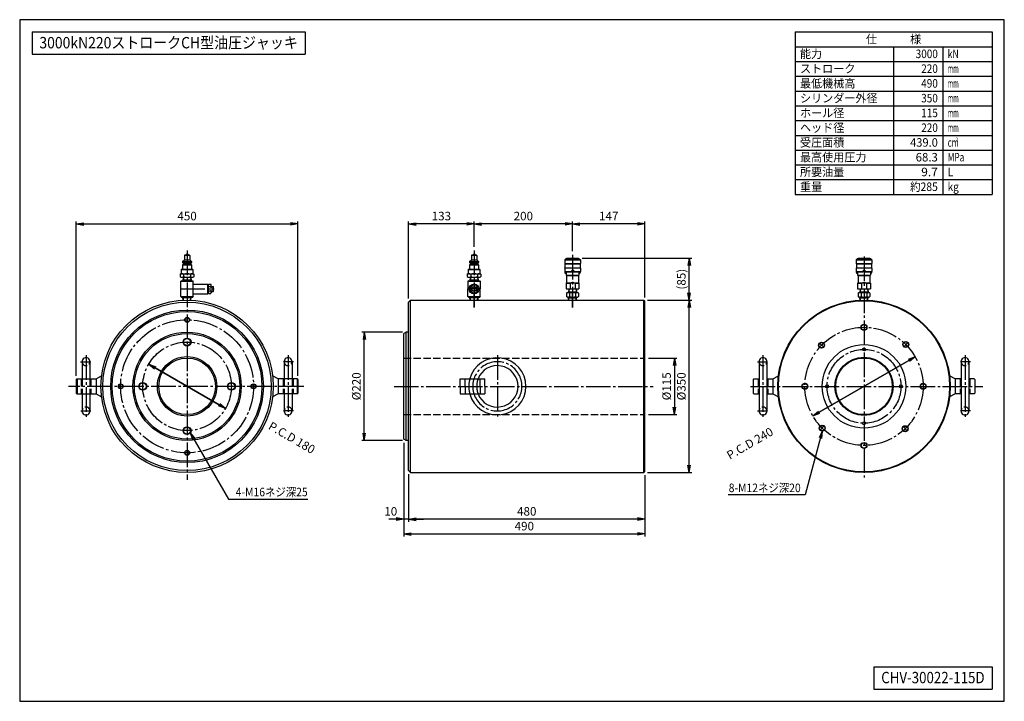
# Model space of a CAD drawing. Extents: x 10 to 410, y 10 to 287.
import ezdxf
from ezdxf.enums import TextEntityAlignment as Align

# ---------------------------------------------------------------- set-up
doc = ezdxf.new("R2010")
doc.units = 0
doc.linetypes.add('EXLTYPE1', pattern=[4, 3, -1])
doc.linetypes.add('EXLTYPE3', pattern=[13, 10, -1, 1, -1])
doc.layers.get('0').update_dxf_attribs({"linetype": 'CONTINUOUS'})
doc.layers.get('DEFPOINTS').update_dxf_attribs({"linetype": 'CONTINUOUS'})
doc.layers.add('図面枠', color=7, linetype='CONTINUOUS')
doc.layers.add('Ｓ_１_１', color=7, linetype='CONTINUOUS')
doc.styles.add('EXCADDIM1', font='msgothic.ttc')
doc.styles.add('EXCADTTF1', font='msgothic.ttc')
doc.styles.get("Standard").update_dxf_attribs({"font": 'monotxt', "bigfont": 'extfont'})
doc.dimstyles.new('ISO-25', dxfattribs={"dimtxt": 2.5, "dimasz": 2.5, "dimexe": 1.25, "dimexo": 0.625, "dimtad": 1, "dimtxsty": 'STANDARD', "dimcen": 2.5, "dimazin": 3, "dimtfac": 1, "dimtmove": 0, "dimatfit": 3})

# ---------------------------------------------------------------- blocks, each defined once
blk = doc.blocks.new('EX_NORM')
at = {"color": 0, "linetype": 'CONTINUOUS'}
for q in [(-1, 0.17), (-1, 0), (-1, -0.17)]:
    blk.add_line((0, 0), q, dxfattribs=at)
blk = doc.blocks.new('*D15')
at = {"layer": 'DEFPOINTS', "color": 0}
for p in [(168, 103.8), (264, 103.4), (168, 84)]:
    blk.add_point(p, dxfattribs=at)
at = {"layer": 'Ｓ_１_１', "color": 2, "linetype": 'CONTINUOUS'}
blk.add_line((261, 84), (171, 84), dxfattribs=at)
at = {"layer": 'Ｓ_１_１', "color": 2, "xscale": 3, "yscale": 3, "zscale": 3, "rotation": 180}
blk.add_blockref('EX_NORM', (168, 84), dxfattribs=at)
at = {"layer": 'Ｓ_１_１', "color": 2, "xscale": 3, "yscale": 3, "zscale": 3}
blk.add_blockref('EX_NORM', (264, 84), dxfattribs=at)
at = {"layer": 'Ｓ_１_１', "color": 2, "insert": (216, 86.75), "char_height": 3.464, "attachment_point": 5, "style": 'EXCADDIM1'}
blk.add_mtext('480', dxfattribs=at)
blk = doc.blocks.new('*D16')
at = {"layer": 'DEFPOINTS', "color": 0}
for p in [(166, 116.58), (168, 103.8), (166, 84)]:
    blk.add_point(p, dxfattribs=at)
at = {"layer": 'Ｓ_１_１', "color": 2, "linetype": 'CONTINUOUS'}
for p, q in [((168, 102.3), (168, 83)), ((163, 84), (160, 84)), ((168, 84), (166, 84)), ((171, 84), (174, 84))]:
    blk.add_line(p, q, dxfattribs=at)
at = {"layer": 'Ｓ_１_１', "color": 2, "xscale": 3, "yscale": 3, "zscale": 3}
blk.add_blockref('EX_NORM', (166, 84), dxfattribs=at)
at = {"layer": 'Ｓ_１_１', "color": 2, "xscale": 3, "yscale": 3, "zscale": 3, "rotation": 180}
blk.add_blockref('EX_NORM', (168, 84), dxfattribs=at)
at = {"layer": 'Ｓ_１_１', "color": 2, "insert": (160.75, 86.75), "char_height": 3.464, "attachment_point": 5, "style": 'EXCADDIM1'}
blk.add_mtext('10', dxfattribs=at)
blk = doc.blocks.new('*D17')
at = {"layer": 'DEFPOINTS', "color": 0}
for p in [(166, 116.58), (264, 103.4), (264, 78)]:
    blk.add_point(p, dxfattribs=at)
at = {"layer": 'Ｓ_１_１', "color": 2, "linetype": 'CONTINUOUS'}
for p, q in [((166, 115.08), (166, 77)), ((264, 101.9), (264, 77)), ((169, 78), (261, 78))]:
    blk.add_line(p, q, dxfattribs=at)
at = {"layer": 'Ｓ_１_１', "color": 2, "xscale": 3, "yscale": 3, "zscale": 3, "rotation": 180}
blk.add_blockref('EX_NORM', (166, 78), dxfattribs=at)
at = {"layer": 'Ｓ_１_１', "color": 2, "xscale": 3, "yscale": 3, "zscale": 3}
blk.add_blockref('EX_NORM', (264, 78), dxfattribs=at)
at = {"layer": 'Ｓ_１_１', "color": 2, "insert": (215, 80.75), "char_height": 3.464, "attachment_point": 5, "style": 'EXCADDIM1'}
blk.add_mtext('490', dxfattribs=at)
blk = doc.blocks.new('*D18')
at = {"layer": 'DEFPOINTS', "color": 0}
for p in [(150, 160), (167, 160), (167, 116)]:
    blk.add_point(p, dxfattribs=at)
at = {"layer": 'Ｓ_１_１', "color": 2, "linetype": 'CONTINUOUS'}
for p, q in [((165.5, 160), (149, 160)), ((150, 119), (150, 157)), ((165.5, 116), (149, 116))]:
    blk.add_line(p, q, dxfattribs=at)
at = {"layer": 'Ｓ_１_１', "color": 2, "xscale": 3, "yscale": 3, "zscale": 3}
for p, rotation in [((150, 160), 90), ((150, 116), 270)]:
    blk.add_blockref('EX_NORM', p, dxfattribs=dict(at, rotation=rotation))
at = {"layer": 'Ｓ_１_１', "color": 2, "insert": (147.25, 138), "char_height": 3.464, "attachment_point": 5, "rotation": 90, "style": 'EXCADDIM1'}
blk.add_mtext('%%c220', dxfattribs=at)
blk = doc.blocks.new('*D19')
at = {"layer": 'DEFPOINTS', "color": 0}
for p in [(264, 149.5), (264, 126.5), (276, 126.5)]:
    blk.add_point(p, dxfattribs=at)
at = {"layer": 'Ｓ_１_１', "color": 2, "linetype": 'CONTINUOUS'}
for p, q in [((265.5, 149.5), (277, 149.5)), ((276, 146.5), (276, 129.5)), ((265.5, 126.5), (277, 126.5))]:
    blk.add_line(p, q, dxfattribs=at)
at = {"layer": 'Ｓ_１_１', "color": 2, "xscale": 3, "yscale": 3, "zscale": 3}
for p, rotation in [((276, 149.5), 90), ((276, 126.5), 270)]:
    blk.add_blockref('EX_NORM', p, dxfattribs=dict(at, rotation=rotation))
at = {"layer": 'Ｓ_１_１', "color": 2, "insert": (273.25, 138), "char_height": 3.464, "attachment_point": 5, "rotation": 90, "style": 'EXCADDIM1'}
blk.add_mtext('%%c115', dxfattribs=at)
blk = doc.blocks.new('*D20')
at = {"layer": 'DEFPOINTS', "color": 0}
for p in [(263.6, 173), (282, 173), (263.6, 103)]:
    blk.add_point(p, dxfattribs=at)
at = {"layer": 'Ｓ_１_１', "color": 2, "linetype": 'CONTINUOUS'}
for p, q in [((282, 106), (282, 170)), ((265.1, 103), (283, 103))]:
    blk.add_line(p, q, dxfattribs=at)
at = {"layer": 'Ｓ_１_１', "color": 2, "xscale": 3, "yscale": 3, "zscale": 3}
for p, rotation in [((282, 173), 90), ((282, 103), 270)]:
    blk.add_blockref('EX_NORM', p, dxfattribs=dict(at, rotation=rotation))
at = {"layer": 'Ｓ_１_１', "color": 2, "insert": (279.25, 138), "char_height": 3.464, "attachment_point": 5, "rotation": 90, "style": 'EXCADDIM1'}
blk.add_mtext('%%c350', dxfattribs=at)
blk = doc.blocks.new('*D21')
at = {"layer": 'DEFPOINTS', "color": 0}
for p in [(237, 190.07), (282, 190.07), (263.6, 173)]:
    blk.add_point(p, dxfattribs=at)
at = {"layer": 'Ｓ_１_１', "color": 2, "linetype": 'CONTINUOUS'}
for p, q in [((238.5, 190.07), (283, 190.07)), ((282, 176), (282, 187.07)), ((265.1, 173), (283, 173))]:
    blk.add_line(p, q, dxfattribs=at)
at = {"layer": 'Ｓ_１_１', "color": 2, "xscale": 3, "yscale": 3, "zscale": 3}
for p, rotation in [((282, 190.07), 90), ((282, 173), 270)]:
    blk.add_blockref('EX_NORM', p, dxfattribs=dict(at, rotation=rotation))
at = {"layer": 'Ｓ_１_１', "color": 2, "insert": (279.25, 181.54), "char_height": 3.464, "attachment_point": 5, "rotation": 90, "style": 'EXCADDIM1'}
blk.add_mtext('(85)', dxfattribs=at)
blk = doc.blocks.new('*D22')
at = {"layer": 'DEFPOINTS', "color": 0}
for p in [(373.78, 150), (332.22, 126)]:
    blk.add_point(p, dxfattribs=at)
at = {"layer": 'Ｓ_１_１', "color": 2, "linetype": 'CONTINUOUS'}
for p, q in [((332.22, 126), (373.78, 150)), ((371.19, 148.5), (334.81, 127.5))]:
    blk.add_line(p, q, dxfattribs=at)
at = {"layer": 'Ｓ_１_１', "color": 2, "xscale": 3, "yscale": 3, "zscale": 3}
for p, rotation in [((373.78, 150), 29.99999999999933), ((332.22, 126), 209.9999999999993)]:
    blk.add_blockref('EX_NORM', p, dxfattribs=dict(at, rotation=rotation))
at = {"layer": 'Ｓ_１_１', "color": 2, "insert": (306.87, 114.43), "char_height": 3.464, "attachment_point": 5, "rotation": 30, "style": 'EXCADDIM1'}
blk.add_mtext('P.C.D 240', dxfattribs=at)
blk = doc.blocks.new('*D23')
at = {"layer": 'DEFPOINTS', "color": 0}
for p in [(123, 204), (33, 140.8), (123, 140.8)]:
    blk.add_point(p, dxfattribs=at)
at = {"layer": 'Ｓ_１_１', "color": 2, "linetype": 'CONTINUOUS'}
for p, q in [((33, 142.3), (33, 205)), ((36, 204), (120, 204)), ((123, 142.3), (123, 205))]:
    blk.add_line(p, q, dxfattribs=at)
at = {"layer": 'Ｓ_１_１', "color": 2, "xscale": 3, "yscale": 3, "zscale": 3, "rotation": 180}
blk.add_blockref('EX_NORM', (33, 204), dxfattribs=at)
at = {"layer": 'Ｓ_１_１', "color": 2, "xscale": 3, "yscale": 3, "zscale": 3}
blk.add_blockref('EX_NORM', (123, 204), dxfattribs=at)
at = {"layer": 'Ｓ_１_１', "color": 2, "insert": (78, 206.75), "char_height": 3.464, "attachment_point": 5, "style": 'EXCADDIM1'}
blk.add_mtext('450', dxfattribs=at)
blk = doc.blocks.new('*D24')
at = {"layer": 'DEFPOINTS', "color": 0}
for p in [(62.41, 147), (93.59, 129)]:
    blk.add_point(p, dxfattribs=at)
at = {"layer": 'Ｓ_１_１', "color": 2, "linetype": 'CONTINUOUS'}
for p, q in [((93.59, 129), (62.41, 147)), ((65.01, 145.5), (90.99, 130.5))]:
    blk.add_line(p, q, dxfattribs=at)
at = {"layer": 'Ｓ_１_１', "color": 2, "xscale": 3, "yscale": 3, "zscale": 3}
for p, rotation in [((62.41, 147), 149.9999999999998), ((93.59, 129), 329.9999999999998)]:
    blk.add_blockref('EX_NORM', p, dxfattribs=dict(at, rotation=rotation))
at = {"layer": 'Ｓ_１_１', "color": 2, "insert": (120.33, 116.74), "char_height": 3.464, "attachment_point": 5, "rotation": 330, "style": 'EXCADDIM1'}
blk.add_mtext('P.C.D 180', dxfattribs=at)
blk = doc.blocks.new('*D25')
at = {"layer": 'DEFPOINTS', "color": 0}
for p in [(234.6, 204), (234.6, 191.43), (264, 172.6)]:
    blk.add_point(p, dxfattribs=at)
at = {"layer": 'Ｓ_１_１', "color": 2, "linetype": 'CONTINUOUS'}
for p, q in [((234.6, 192.93), (234.6, 205)), ((261, 204), (237.6, 204)), ((264, 174.1), (264, 205))]:
    blk.add_line(p, q, dxfattribs=at)
at = {"layer": 'Ｓ_１_１', "color": 2, "xscale": 3, "yscale": 3, "zscale": 3, "rotation": 180}
blk.add_blockref('EX_NORM', (234.6, 204), dxfattribs=at)
at = {"layer": 'Ｓ_１_１', "color": 2, "xscale": 3, "yscale": 3, "zscale": 3}
blk.add_blockref('EX_NORM', (264, 204), dxfattribs=at)
at = {"layer": 'Ｓ_１_１', "color": 2, "insert": (249.3, 206.75), "char_height": 3.464, "attachment_point": 5, "style": 'EXCADDIM1'}
blk.add_mtext('147', dxfattribs=at)
blk = doc.blocks.new('*D26')
at = {"layer": 'DEFPOINTS', "color": 0}
for p in [(194.6, 204), (194.6, 193.17), (234.6, 191.43)]:
    blk.add_point(p, dxfattribs=at)
at = {"layer": 'Ｓ_１_１', "color": 2, "linetype": 'CONTINUOUS'}
for p, q in [((194.6, 194.67), (194.6, 205)), ((231.6, 204), (197.6, 204)), ((234.6, 192.93), (234.6, 205))]:
    blk.add_line(p, q, dxfattribs=at)
at = {"layer": 'Ｓ_１_１', "color": 2, "xscale": 3, "yscale": 3, "zscale": 3, "rotation": 180}
blk.add_blockref('EX_NORM', (194.6, 204), dxfattribs=at)
at = {"layer": 'Ｓ_１_１', "color": 2, "xscale": 3, "yscale": 3, "zscale": 3}
blk.add_blockref('EX_NORM', (234.6, 204), dxfattribs=at)
at = {"layer": 'Ｓ_１_１', "color": 2, "insert": (214.6, 206.75), "char_height": 3.464, "attachment_point": 5, "style": 'EXCADDIM1'}
blk.add_mtext('200', dxfattribs=at)
blk = doc.blocks.new('*D27')
at = {"layer": 'DEFPOINTS', "color": 0}
for p in [(168, 204), (194.6, 193.17), (168, 172.2)]:
    blk.add_point(p, dxfattribs=at)
at = {"layer": 'Ｓ_１_１', "color": 2, "linetype": 'CONTINUOUS'}
for p, q in [((168, 173.7), (168, 205)), ((191.6, 204), (171, 204)), ((194.6, 194.67), (194.6, 205))]:
    blk.add_line(p, q, dxfattribs=at)
at = {"layer": 'Ｓ_１_１', "color": 2, "xscale": 3, "yscale": 3, "zscale": 3, "rotation": 180}
blk.add_blockref('EX_NORM', (168, 204), dxfattribs=at)
at = {"layer": 'Ｓ_１_１', "color": 2, "xscale": 3, "yscale": 3, "zscale": 3}
blk.add_blockref('EX_NORM', (194.6, 204), dxfattribs=at)
at = {"layer": 'Ｓ_１_１', "color": 2, "insert": (181.3, 206.75), "char_height": 3.464, "attachment_point": 5, "style": 'EXCADDIM1'}
blk.add_mtext('133', dxfattribs=at)

msp = doc.modelspace()

# ---------------------------------------------------------------- linework, layer by layer
at = {"layer": '図面枠', "color": 5, "linetype": 'CONTINUOUS'}
for p, q in [((410, 287), (10, 287)), ((10, 287), (10, 10)), ((410, 10), (410, 287)), ((10, 10), (410, 10))]:
    msp.add_line(p, q, dxfattribs=at)
at = {"layer": '図面枠', "color": 3, "linetype": 'CONTINUOUS'}
for p, q in [((15, 282), (126, 282)), ((15, 282), (15, 273)), ((126, 282), (126, 273)), ((325, 282), (405, 282)), ((325, 282), (325, 216)), ((405, 282), (405, 216)), ((325, 276), (405, 276)), ((15, 273), (126, 273)), ((325, 216), (405, 216)), ((357, 24), (405, 24)), ((357, 24), (357, 15)), ((405, 24), (405, 15)), ((357, 15), (405, 15))]:
    msp.add_line(p, q, dxfattribs=at)
at = {"layer": '図面枠', "color": 2, "linetype": 'CONTINUOUS'}
for p, q in [((365, 276), (365, 216)), ((385, 276), (385, 216)), ((325, 270), (405, 270)), ((325, 264), (405, 264)), ((325, 258), (405, 258)), ((325, 252), (405, 252)), ((325, 246), (405, 246)), ((325, 240), (405, 240)), ((325, 234), (405, 234)), ((325, 228), (405, 228)), ((325, 222), (405, 222))]:
    msp.add_line(p, q, dxfattribs=at)
at = {"layer": 'Ｓ_１_１', "color": 1, "linetype": 'EXLTYPE3'}
for p, q in [((78, 193.17), (78, 100)), ((194.6, 193.17), (194.6, 170.0835)), ((234.6, 191.4303), (234.6, 170.0835)), ((353, 190.7868), (353, 100.9503)), ((75.2238, 177.5725), (89.0023, 177.5725)), ((197.2, 177.5725), (192, 177.5725)), ((194.6, 170), (194.6, 176)), ((234.6, 170), (234.6, 176)), ((336.7691, 155.7064), (334.7892, 153.7265)), ((334.7892, 155.7064), (336.7691, 153.7265)), ((370.9605, 155.9605), (368.9806, 153.9806)), ((368.9806, 155.9605), (370.9605, 153.9806)), ((36.95, 150.6323), (36.95, 125.0067)), ((119.05, 150.6323), (119.05, 125.0067)), ((204.046, 150.7103), (204.046, 125.1903)), ((311.95, 150.6323), (311.95, 125.0067)), ((394.05, 150.6323), (394.05, 125.0067)), ((34.7563, 148), (38.85, 148)), ((121.2437, 148), (117.15, 148)), ((309.7563, 148), (313.85, 148)), ((396.2437, 148), (392.15, 148)), ((125.4737, 138), (29.8, 138)), ((162.0824, 138), (267.3624, 138)), ((306.9455, 138), (401.2998, 138)), ((34.7959, 128), (38.85, 128)), ((121.2041, 128), (117.15, 128)), ((309.7959, 128), (313.85, 128)), ((396.2041, 128), (392.15, 128)), ((337.0194, 122.0194), (335.0395, 120.0395)), ((335.0395, 122.0194), (337.0194, 120.0395)), ((370.7064, 121.7691), (368.7265, 119.7892)), ((368.7265, 121.7691), (370.7064, 119.7892))]:
    msp.add_line(p, q, dxfattribs=at)
at = {"layer": 'Ｓ_１_１', "color": 3, "linetype": 'CONTINUOUS'}
for p, q in [((76.2, 188.6725), (76.9, 189.3725)), ((76.2, 188.6724), (76.2, 188.2724)), ((76.2, 188.6724), (79.8, 188.6724)), ((76.2, 188.2724), (76.5, 187.9724)), ((76.2, 188.2724), (79.8, 188.2724)), ((76.9, 191.1724), (76.9, 189.3725)), ((76.9, 189.3725), (79.1, 189.3725)), ((77.1, 191.3725), (78.9, 191.3725)), ((77.3, 191.3725), (77.7, 191.7725)), ((77.7, 191.7724), (78.3, 191.7724)), ((78.3, 191.7725), (78.7, 191.3725)), ((79.1, 191.1724), (79.1, 189.3725)), ((79.1, 189.3724), (79.8, 188.6724)), ((79.5, 187.9724), (79.8, 188.2724)), ((79.8, 188.6724), (79.8, 188.2724)), ((192.8, 188.6725), (193.5, 189.3725)), ((192.8, 188.6724), (192.8, 188.2724)), ((192.8, 188.6724), (196.4, 188.6724)), ((192.8, 188.2725), (193.1, 187.9724)), ((192.8, 188.2724), (196.4, 188.2724)), ((193.5, 191.1724), (193.5, 189.3725)), ((193.5, 189.3725), (195.7, 189.3725)), ((193.7, 191.3725), (195.5, 191.3725)), ((193.9, 191.3725), (194.3, 191.7725)), ((194.3, 191.7724), (194.9, 191.7724)), ((194.9, 191.7725), (195.3, 191.3725)), ((195.7, 191.1724), (195.7, 189.3725)), ((195.7, 189.3724), (196.4, 188.6724)), ((196.1, 187.9724), (196.4, 188.2724)), ((196.4, 188.6724), (196.4, 188.2724)), ((232, 189.9725), (231.4, 189.3725)), ((231.4, 189.3725), (237.8, 189.3725)), ((231.4, 189.3725), (231.4, 187.8725)), ((232, 189.9725), (237.2, 189.9725)), ((232.2, 190.0725), (232.2, 189.9725)), ((232.2, 190.0725), (237, 190.0725)), ((237, 190.0725), (237, 189.9725)), ((237.2, 189.9725), (237.8, 189.3725)), ((237.8, 189.3725), (237.8, 187.8725)), ((350.4, 189.9725), (349.8, 189.3725)), ((349.8, 189.3725), (349.8, 187.8725)), ((349.8, 189.3725), (356.2, 189.3725)), ((350.4, 189.9725), (355.6, 189.9725)), ((350.6, 190.0725), (355.4, 190.0725)), ((350.6, 190.0725), (350.6, 189.9725)), ((355.4, 190.0725), (355.4, 189.9725)), ((355.6, 189.9725), (356.2, 189.3725)), ((356.2, 189.3725), (356.2, 187.8725)), ((75.65, 185.4725), (75.75, 185.5724)), ((75.65, 185.4724), (75.65, 183.7724)), ((75.65, 185.4724), (80.35, 185.4724)), ((75.75, 185.5724), (80.25, 185.5724)), ((76.2, 187.3725), (76.5, 187.6725)), ((76.2, 187.3725), (76.2, 185.5724)), ((76.2, 187.3725), (79.8, 187.3725)), ((76.5, 187.9724), (79.5, 187.9724)), ((76.5, 187.9724), (76.5, 187.6724)), ((76.5, 187.6724), (79.5, 187.6724)), ((79.5, 187.9724), (79.5, 187.6724)), ((79.5, 187.6724), (79.8, 187.3724)), ((79.8, 187.3725), (79.8, 185.5724)), ((80.25, 185.5725), (80.35, 185.4725)), ((80.35, 185.4724), (80.35, 183.7724)), ((192.25, 185.4725), (192.35, 185.5724)), ((192.25, 185.4724), (192.25, 183.7724)), ((192.25, 185.4724), (196.95, 185.4724)), ((192.35, 185.5724), (196.85, 185.5724)), ((192.8, 187.3725), (193.1, 187.6725)), ((192.8, 187.3725), (192.8, 185.5724)), ((192.8, 187.3725), (196.4, 187.3725)), ((193.1, 187.9724), (196.1, 187.9724)), ((193.1, 187.9724), (193.1, 187.6724)), ((193.1, 187.6724), (196.1, 187.6724)), ((196.1, 187.9724), (196.1, 187.6724)), ((196.1, 187.6724), (196.4, 187.3724)), ((196.4, 187.3725), (196.4, 185.5724)), ((196.85, 185.5725), (196.95, 185.4725)), ((196.95, 185.4724), (196.95, 183.7724)), ((231.4, 187.8725), (237.8, 187.8725)), ((231.4, 187.8725), (231.5, 187.7725)), ((231.4, 186.0725), (231.5, 186.1725)), ((237.8, 186.0725), (231.4, 186.0725)), ((231.4, 186.0725), (231.4, 184.6725)), ((231.4, 184.6725), (234.25, 184.6725)), ((231.4, 184.6725), (231.5, 184.5725)), ((231.5, 187.7725), (237.7, 187.7725)), ((231.5, 187.7725), (231.5, 186.1725)), ((231.5, 186.1725), (237.7, 186.1725)), ((231.5, 184.5725), (234.25, 184.5725)), ((231.5, 184.2725), (231.6, 184.3725)), ((231.5, 184.2725), (231.5, 184.0725)), ((231.5, 184.0725), (231.6, 183.9725)), ((231.6, 184.3725), (232, 184.3725)), ((232, 184.5725), (232, 183.1879)), ((234.229, 184.6725), (234.25, 184.7088)), ((234.25, 185.2725), (234.95, 185.2725)), ((234.25, 185.2725), (234.25, 184.5725)), ((234.95, 185.2725), (234.95, 184.5725)), ((234.95, 184.7088), (234.971, 184.6725)), ((234.95, 184.6725), (237.8, 184.6725)), ((234.95, 184.5725), (237.7, 184.5725)), ((237.2, 184.5725), (237.2, 183.1879)), ((237.2, 184.3725), (237.6, 184.3725)), ((237.6, 184.3725), (237.7, 184.2725)), ((237.6, 183.9725), (237.7, 184.0725)), ((237.7, 187.7725), (237.8, 187.8725)), ((237.7, 187.7725), (237.7, 186.1725)), ((237.7, 186.1725), (237.8, 186.0725)), ((237.7, 184.5725), (237.8, 184.6725)), ((237.7, 184.2725), (237.7, 184.0725)), ((237.8, 186.0725), (237.8, 184.6725)), ((349.8, 187.8725), (349.9, 187.7725)), ((349.8, 187.8725), (356.2, 187.8725)), ((349.8, 186.0725), (349.9, 186.1725)), ((349.8, 186.0725), (349.8, 184.6725)), ((356.2, 186.0725), (349.8, 186.0725)), ((349.8, 184.6725), (349.9, 184.5725)), ((349.8, 184.6725), (352.65, 184.6725)), ((349.9, 187.7725), (349.9, 186.1725)), ((349.9, 187.7725), (356.1, 187.7725)), ((349.9, 186.1725), (356.1, 186.1725)), ((349.9, 184.5725), (352.65, 184.5725)), ((349.9, 184.2725), (350, 184.3725)), ((349.9, 184.2725), (349.9, 184.0725)), ((349.9, 184.0725), (350, 183.9724)), ((350, 184.3725), (350.4, 184.3725)), ((350.4, 184.5725), (350.4, 183.1879)), ((352.629, 184.6724), (352.65, 184.7088)), ((352.65, 185.2725), (352.65, 184.5725)), ((352.65, 185.2725), (353.35, 185.2725)), ((353.35, 185.2725), (353.35, 184.5725)), ((353.35, 184.7088), (353.371, 184.6724)), ((353.35, 184.6725), (356.2, 184.6725)), ((353.35, 184.5725), (356.1, 184.5725)), ((355.6, 184.5725), (355.6, 183.1879)), ((355.6, 184.3725), (356, 184.3725)), ((356, 184.3725), (356.1, 184.2725)), ((356, 183.9725), (356.1, 184.0725)), ((356.1, 187.7725), (356.2, 187.8725)), ((356.1, 187.7725), (356.1, 186.1725)), ((356.1, 186.1725), (356.2, 186.0725)), ((356.1, 184.5725), (356.2, 184.6725)), ((356.1, 184.2725), (356.1, 184.0725)), ((356.2, 186.0725), (356.2, 184.6725)), ((75.2287, 183.5581), (75.6, 183.7725)), ((75.2287, 183.5581), (75.2287, 182.5868)), ((75.2287, 182.5868), (75.6, 182.3725)), ((75.7, 180.8725), (75.5, 180.6725)), ((75.5, 180.6725), (80.5, 180.6725)), ((75.5, 174.4725), (75.5, 180.6725)), ((75.6, 183.7724), (80.4, 183.7724)), ((75.6, 182.3725), (80.4, 182.3725)), ((75.7, 180.8725), (78, 180.8725)), ((76.4237, 182.3725), (76.33, 180.8725)), ((76.4873, 181.1449), (76.33, 180.8725)), ((79.653, 181.1449), (76.347, 181.1449)), ((76.564, 182.3724), (76.4873, 181.1449)), ((76.6144, 183.5581), (76.6144, 182.5868)), ((78, 180.8725), (80.3, 180.8725)), ((79.3856, 183.5581), (79.3856, 182.5868)), ((79.436, 182.3725), (79.5127, 181.1449)), ((79.67, 180.8725), (79.5127, 181.1449)), ((79.5763, 182.3725), (79.67, 180.8724)), ((80.3, 180.8725), (80.5, 180.6725)), ((80.4, 183.7725), (80.7713, 183.5581)), ((80.4, 182.3725), (80.7713, 182.5868)), ((80.5, 174.4725), (80.5, 180.6725)), ((80.7713, 183.5581), (80.7713, 182.5868)), ((191.8287, 183.5581), (192.2, 183.7725)), ((191.8287, 183.5581), (191.8287, 182.5868)), ((191.8287, 182.5868), (192.2, 182.3725)), ((192.3, 180.8725), (192.1, 180.6725)), ((192.1, 180.6725), (192.1, 177.5725)), ((192.1, 180.6725), (197.1, 180.6725)), ((192.2, 183.7724), (197, 183.7724)), ((192.2, 182.3725), (197, 182.3725)), ((192.3, 180.8725), (194.6, 180.8725)), ((193.0238, 182.3725), (192.93, 180.8725)), ((193.0873, 181.1449), (192.93, 180.8725)), ((196.253, 181.1449), (192.947, 181.1449)), ((193.164, 182.3725), (193.0873, 181.1449)), ((193.2144, 183.5581), (193.2144, 182.5868)), ((194.6, 180.8725), (196.9, 180.8725)), ((195.9856, 183.5581), (195.9856, 182.5868)), ((196.036, 182.3725), (196.1127, 181.1449)), ((196.27, 180.8725), (196.1127, 181.1449)), ((196.1763, 182.3725), (196.27, 180.8724)), ((196.9, 180.8725), (197.1, 180.6725)), ((197, 183.7725), (197.3713, 183.5581)), ((197, 182.3725), (197.3713, 182.5868)), ((197.1, 180.6725), (197.1, 177.5725)), ((197.3713, 183.5581), (197.3713, 182.5868)), ((231.6, 183.9725), (232, 183.9725)), ((232, 183.1879), (237.2, 183.1879)), ((232, 183.1879), (232.2, 183.0725)), ((232, 179.957), (232.2, 180.0725)), ((232.2, 183.0725), (232.2, 180.0725)), ((232.2, 183.0725), (237, 183.0725)), ((232.2, 180.0725), (237, 180.0725)), ((237, 183.0725), (237.2, 183.1879)), ((237, 183.0725), (237, 180.0725)), ((237, 180.0725), (237.2, 179.957)), ((237.2, 183.9725), (237.6, 183.9725)), ((350, 183.9725), (350.4, 183.9725)), ((350.4, 183.1879), (350.6, 183.0725)), ((350.4, 183.1879), (355.6, 183.1879)), ((350.4, 179.957), (350.6, 180.0725)), ((350.6, 183.0725), (355.4, 183.0725)), ((350.6, 183.0725), (350.6, 180.0725)), ((350.6, 180.0725), (355.4, 180.0725)), ((355.4, 183.0725), (355.6, 183.1879)), ((355.4, 183.0725), (355.4, 180.0725)), ((355.4, 180.0724), (355.6, 179.957)), ((355.6, 183.9725), (356, 183.9725)), ((80.5, 179.5725), (86.4, 179.5725)), ((86.4, 177.5725), (86.4, 179.5725)), ((86.4, 179.5725), (86.6, 179.3725)), ((86.4, 175.5725), (86.4, 177.5725)), ((86.6, 179.0709), (86.8, 179.4725)), ((86.6, 177.5725), (86.6, 179.3725)), ((86.6, 175.7725), (86.6, 177.5725)), ((86.6, 176.074), (86.8, 175.6725)), ((87.6612, 178.491), (86.7388, 178.491)), ((87.6612, 176.654), (86.7388, 176.654)), ((86.8, 179.4725), (87.6, 179.4725)), ((87.8, 179.0709), (87.6, 179.4725)), ((87.8, 176.074), (87.6, 175.6725)), ((87.8, 177.5725), (87.8, 179.0709)), ((87.8, 178.5725), (88.65, 178.5725)), ((87.8, 178.4225), (88.8, 178.4225)), ((87.8, 176.074), (87.8, 177.5725)), ((87.8, 176.7225), (88.8, 176.7225)), ((87.8, 176.5725), (88.65, 176.5725)), ((88.65, 176.5725), (88.65, 178.5725)), ((88.8, 178.4225), (88.65, 178.5725)), ((88.65, 176.5725), (88.8, 176.7225)), ((88.8, 176.7225), (88.8, 178.4225)), ((192.1, 174.4725), (192.1, 177.5725)), ((197.1, 174.4725), (197.1, 177.5725)), ((232, 179.957), (233.6, 179.957)), ((232, 179.957), (232, 177.6879)), ((232, 177.6879), (233.6, 177.6879)), ((232, 177.6879), (232.2, 177.5725)), ((232.5, 176.0725), (232.1751, 175.8849)), ((232.2, 177.5725), (237, 177.5725)), ((232.5, 176.0725), (236.7, 176.0725)), ((233.0238, 177.5725), (232.93, 176.0724)), ((232.93, 176.0725), (233.0873, 176.3449)), ((232.947, 176.3449), (236.253, 176.3449)), ((233.164, 177.5725), (233.0873, 176.3449)), ((233.6, 179.957), (233.6, 177.6879)), ((235.6, 179.957), (237.2, 179.957)), ((235.6, 179.957), (235.6, 177.6879)), ((235.6, 177.6879), (237.2, 177.6879)), ((236.036, 177.5725), (236.1127, 176.3449)), ((236.1127, 176.3449), (236.27, 176.0725)), ((236.1763, 177.5725), (236.27, 176.0725)), ((236.7, 176.0725), (237.0249, 175.8849)), ((237, 177.5725), (237.2, 177.6879)), ((237.2, 179.957), (237.2, 177.6879)), ((350.4, 179.957), (350.4, 177.6879)), ((350.4, 179.957), (352, 179.957)), ((350.4, 177.6879), (350.6, 177.5724)), ((350.4, 177.6879), (352, 177.6879)), ((350.9, 176.0724), (350.5751, 175.8849)), ((350.6, 177.5725), (355.4, 177.5725)), ((350.9, 176.0725), (355.1, 176.0725)), ((351.4238, 177.5725), (351.33, 176.0725)), ((351.33, 176.0724), (351.4873, 176.3449)), ((351.347, 176.3449), (354.653, 176.3449)), ((351.564, 177.5725), (351.4873, 176.3449)), ((352, 179.957), (352, 177.6879)), ((354, 179.957), (354, 177.6879)), ((354, 179.957), (355.6, 179.957)), ((354, 177.6879), (355.6, 177.6879)), ((354.436, 177.5725), (354.5127, 176.3449)), ((354.5127, 176.3449), (354.67, 176.0724)), ((354.5763, 177.5725), (354.67, 176.0725)), ((355.1, 176.0725), (355.4249, 175.8849)), ((355.4, 177.5725), (355.6, 177.6879)), ((355.6, 179.957), (355.6, 177.6879)), ((75.5, 174.4725), (75.7, 174.2725)), ((75.5, 174.4725), (80.5, 174.4725)), ((75.7, 174.2725), (78, 174.2725)), ((76.4873, 174), (76.33, 174.2725)), ((76.4118, 172.9639), (76.33, 174.2725)), ((79.653, 174), (76.347, 174)), ((76.5517, 172.97), (76.4873, 174)), ((78, 174.2725), (80.3, 174.2725)), ((79.4483, 172.97), (79.5127, 174)), ((79.67, 174.2725), (79.5127, 174)), ((79.5882, 172.9639), (79.67, 174.2724)), ((80.5, 174.4725), (80.3, 174.2725)), ((80.5, 175.5725), (86.4, 175.5725)), ((86.6, 175.7725), (86.4, 175.5725)), ((86.8, 175.6725), (87.6, 175.6725)), ((168.8, 173), (168, 172.2)), ((168, 103.8), (168, 172.2)), ((168.8, 173), (263.6, 173)), ((168.8, 103), (168.8, 173)), ((192.1, 174.4725), (192.3, 174.2725)), ((192.1, 174.4725), (197.1, 174.4725)), ((192.3, 174.2725), (194.6, 174.2725)), ((193.0095, 173), (192.93, 174.2725)), ((193.0873, 174), (192.93, 174.2725)), ((196.253, 174), (192.947, 174)), ((193.1498, 173), (193.0873, 174)), ((194.6, 174.2725), (196.9, 174.2725)), ((196.0502, 173), (196.1127, 174)), ((196.27, 174.2725), (196.1127, 174)), ((196.1905, 173), (196.27, 174.2725)), ((197.1, 174.4725), (196.9, 174.2725)), ((232.1751, 175.8849), (232.1751, 174.46)), ((232.5, 174.2725), (232.1751, 174.46)), ((232.5, 174.2725), (236.7, 174.2725)), ((232.93, 174.2725), (233.0873, 174)), ((233.0095, 173), (232.93, 174.2724)), ((232.947, 174), (236.253, 174)), ((233.1498, 173), (233.0873, 174)), ((233.3876, 175.8849), (233.3876, 174.46)), ((235.8124, 175.8849), (235.8124, 174.46)), ((236.0502, 173), (236.1127, 174)), ((236.1127, 174), (236.27, 174.2725)), ((236.1905, 173), (236.27, 174.2725)), ((236.7, 174.2725), (237.0249, 174.46)), ((237.0249, 175.8849), (237.0249, 174.46)), ((263.6, 173), (264, 172.6)), ((263.6, 103), (263.6, 173)), ((264, 103.4), (264, 172.6)), ((350.5751, 175.8849), (350.5751, 174.46)), ((350.9, 174.2724), (350.5751, 174.46)), ((350.9, 174.2725), (355.1, 174.2725)), ((351.4095, 173), (351.33, 174.2725)), ((351.33, 174.2724), (351.4873, 174)), ((351.347, 174), (354.653, 174)), ((351.5498, 173), (351.4873, 174)), ((351.7876, 175.8849), (351.7876, 174.46)), ((354.2124, 175.8849), (354.2124, 174.46)), ((354.4502, 173), (354.5127, 174)), ((354.5127, 174), (354.67, 174.2724)), ((354.5905, 173), (354.67, 174.2725)), ((355.1, 174.2724), (355.4249, 174.46)), ((355.4249, 175.8849), (355.4249, 174.46)), ((167, 160), (166, 159.4226)), ((166, 116.5774), (166, 159.4226)), ((168, 160), (167, 160)), ((167, 116), (167, 160)), ((35.35, 148), (35.35, 141)), ((38.55, 148), (38.55, 141)), ((117.45, 148), (117.45, 141)), ((120.65, 148), (120.65, 141)), ((310.35, 148), (310.35, 128)), ((313.55, 148), (313.55, 128)), ((392.45, 148), (392.45, 128)), ((395.65, 148), (395.65, 128)), ((33.2, 141), (33, 140.8)), ((33, 140.8), (33, 135.2)), ((33.2, 141), (41, 141)), ((33.29, 141), (33.29, 135)), ((41, 141), (43.2662, 142.3084)), ((41, 141), (41, 135)), ((115, 141), (112.7338, 142.3084)), ((115, 141), (115, 135)), ((122.8, 141), (115, 141)), ((122.71, 141), (122.71, 135)), ((122.8, 141), (123, 140.8)), ((123, 140.8), (123, 135.2)), ((189, 141), (199, 141)), ((189, 138), (189, 141)), ((191, 138), (191, 141)), ((197, 138), (197, 141)), ((199, 138), (199, 141)), ((308.2, 141), (308, 140.8)), ((308, 140.8), (308, 135.2)), ((308.2, 141), (310.35, 141)), ((313.55, 141), (316, 141)), ((316, 141), (318.2662, 142.3084)), ((316, 141), (316, 135)), ((390, 141), (387.7338, 142.3084)), ((390, 141), (390, 135)), ((392.45, 141), (390, 141)), ((397.8, 141), (395.65, 141)), ((397.8, 141), (398, 140.8)), ((398, 140.8), (398, 135.2)), ((189, 138), (189, 135)), ((191, 138), (191, 135)), ((197, 138), (197, 135)), ((199, 138), (199, 135)), ((33.2, 135), (33, 135.2)), ((33.2, 135), (41, 135)), ((35.35, 135), (35.35, 128)), ((38.55, 135), (38.55, 128)), ((41, 135), (43.2662, 133.6916)), ((115, 135), (112.7338, 133.6916)), ((122.8, 135), (115, 135)), ((117.45, 135), (117.45, 128)), ((120.65, 135), (120.65, 128)), ((122.8, 135), (123, 135.2)), ((189, 135), (199, 135)), ((308.2, 135), (308, 135.2)), ((308.2, 135), (310.35, 135)), ((313.55, 135), (316, 135)), ((316, 135), (318.2662, 133.6916)), ((390, 135), (387.7338, 133.6916)), ((392.45, 135), (390, 135)), ((397.8, 135), (395.65, 135)), ((397.8, 135), (398, 135.2)), ((167, 116), (166, 116.5774)), ((168, 116), (167, 116)), ((168.8, 103), (168, 103.8)), ((168.8, 103), (263.6, 103)), ((263.6, 103), (264, 103.4))]:
    msp.add_line(p, q, dxfattribs=at)
at = {"layer": 'Ｓ_１_１', "color": 2, "linetype": 'EXLTYPE1'}
for p, q in [((166, 149.5), (264, 149.5)), ((34.95, 141), (34.95, 135)), ((35.35, 141), (35.35, 135)), ((38.55, 141), (38.55, 135)), ((38.95, 141), (38.95, 135)), ((117.05, 141), (117.05, 135)), ((117.45, 141), (117.45, 135)), ((120.65, 141), (120.65, 135)), ((121.05, 141), (121.05, 135)), ((309.95, 141), (309.95, 135)), ((313.95, 141), (313.95, 135)), ((392.05, 141), (392.05, 135)), ((396.05, 141), (396.05, 135)), ((166, 126.5), (264, 126.5))]:
    msp.add_line(p, q, dxfattribs=at)
at = {"layer": 'Ｓ_１_１', "color": 3, "linetype": 'CONTINUOUS', "flags": 128}
msp.add_lwpolyline([(194.6, 179.4725), (192.9546, 178.5225), (192.9546, 176.6225), (194.6, 175.6725), (196.2454, 176.6225), (196.2454, 178.5225), (194.6, 179.4725)], dxfattribs=at)
at = {"layer": 'Ｓ_１_１', "color": 3, "linetype": 'CONTINUOUS'}
for centre, radius in [((194.6, 177.5725), 2), ((194.6, 177.5725), 1.6454), ((194.6, 177.5725), 1), ((194.6, 177.5725), 0.85), ((78, 138), 35), ((78, 138), 34.2), ((353, 138), 35), ((353, 138), 34.8), ((78, 138), 31), ((78, 138), 30.4), ((78, 165), 1), ((78, 165), 0.85), ((353, 162), 1.2), ((353, 162), 1.1), ((78, 138), 22), ((78, 138), 21.4226), ((78, 156), 1.6), ((78, 156), 1.4), ((369.9706, 154.9706), 1.2), ((369.9706, 154.9706), 1.1), ((335.7791, 154.7165), 1.2), ((335.7791, 154.7165), 1.1), ((353, 138), 17), ((353, 153), 0.6), ((78, 138), 12.0774), ((78, 138), 11.5), ((353, 138), 11.8), ((353, 138), 11.5), ((51, 138), 1), ((51, 138), 0.85), ((60, 138), 1.6), ((60, 138), 1.4), ((96, 138), 1.6), ((96, 138), 1.4), ((105, 138), 1), ((105, 138), 0.85), ((329, 138), 1.2), ((329, 138), 1.1), ((338, 138), 0.6), ((368, 138), 0.6), ((377, 138), 1.2), ((377, 138), 1.1), ((78, 120), 1.6), ((78, 120), 1.4), ((336.0294, 121.0294), 1.2), ((336.0294, 121.0294), 1.1), ((353, 123), 0.6), ((369.7165, 120.7791), 1.2), ((369.7165, 120.7791), 1.1), ((353, 114), 1.2), ((353, 114), 1.1), ((78, 111), 1), ((78, 111), 0.85)]:
    msp.add_circle(centre, radius, dxfattribs=at)
at = {"layer": 'Ｓ_１_１', "color": 1, "linetype": 'EXLTYPE3'}
for centre, radius in [((78, 138), 27), ((353, 138), 24), ((78, 138), 18), ((353, 138), 15)]:
    msp.add_circle(centre, radius, dxfattribs=at)
at = {"layer": 'Ｓ_１_１', "color": 3, "linetype": 'CONTINUOUS'}
for centre, radius, start, end in [((77.1, 191.1724), 0.2, 89.999978, 179.999975), ((78.9, 191.1724), 0.2, 359.999997, 89.999978), ((193.7, 191.1724), 0.2, 89.999978, 179.999975), ((195.5, 191.1724), 0.2, 359.999997, 89.999978), ((75.9215, 182.5457), 1.2268, 55.615369, 124.384514), ((75.9215, 183.5992), 1.2268, 235.615402, 304.384561), ((78, 179.1868), 4.5856, 72.411858, 107.588166), ((78, 186.958), 4.5856, 252.411821, 287.588115), ((80.0785, 182.5457), 1.2268, 55.615438, 124.384583), ((80.0785, 183.5992), 1.2268, 235.615416, 304.384574), ((192.5215, 182.5457), 1.2268, 55.615369, 124.384514), ((192.5215, 183.5992), 1.2268, 235.615402, 304.384561), ((194.6, 179.1868), 4.5856, 72.411858, 107.588166), ((194.6, 186.958), 4.5856, 252.411821, 287.588115), ((196.6785, 182.5457), 1.2268, 55.615438, 124.384583), ((196.6785, 183.5992), 1.2268, 235.615416, 304.384574), ((234.6, 175.6846), 4.3879, 76.826528, 103.173491), ((353, 175.6846), 4.3879, 76.826528, 103.173491), ((87.8, 179.0709), 1.2, 179.999992, 208.902144), ((89.7083, 177.5725), 3.1083, 162.812632, 197.187368), ((87.8, 176.074), 1.2, 151.097864, 180.000042), ((89.7083, 177.5725), 3.1083, 159.334516, 159.334524), ((89.7083, 177.5725), 3.1083, 200.665479, 200.66548), ((84.6917, 177.5725), 3.1083, 20.665476, 20.665478), ((86.6, 179.0709), 1.2, 331.097856, 0), ((86.6, 176.074), 1.2, 0.000042, 28.902184), ((84.6917, 177.5725), 3.1083, 342.812632, 17.187368), ((194.6, 177.5725), 1.8, 156.083597, 203.916403), ((194.6, 177.5725), 1.8, 96.083597, 143.916403), ((194.6, 177.5725), 1.8, 216.083597, 263.916403), ((194.6, 177.5725), 1.8, 36.083597, 83.916403), ((194.6, 177.5725), 1.8, 276.083597, 323.916403), ((194.6, 177.5725), 1.8, 336.083597, 23.916403), ((232.7813, 174.999), 1.0734, 55.615799, 124.384083), ((234.6, 172.06), 4.0124, 72.412067, 107.587951), ((234.6, 181.9603), 4.3879, 256.826475, 283.173465), ((236.4187, 174.999), 1.0734, 55.615881, 124.384165), ((351.1813, 174.999), 1.0734, 55.615799, 124.384083), ((353, 172.06), 4.0124, 72.412067, 107.587951), ((353, 181.9603), 4.3879, 256.826475, 283.173465), ((354.8187, 174.999), 1.0734, 55.615881, 124.384165), ((232.7813, 175.3459), 1.0734, 235.615862, 304.384146), ((234.6, 178.2849), 4.0124, 252.411994, 287.587878), ((236.4187, 175.3459), 1.0734, 235.61578, 304.384065), ((351.1813, 175.3459), 1.0734, 235.615862, 304.384146), ((353, 178.2849), 4.0124, 252.411994, 287.587878), ((354.8187, 175.3459), 1.0734, 235.61578, 304.384065), ((36.95, 148), 1.6, 359.999995, 180), ((119.05, 148), 1.6, 0, 180.000005), ((204.046, 138), 11.6, 0, 165.01177), ((311.95, 148), 1.6, 0, 180.000005), ((394.05, 148), 1.6, 0, 180.000005), ((204.046, 138), 8.4, 0, 159.075174), ((204.046, 138), 11.6, 194.98823, 0), ((204.046, 138), 8.4, 200.924826, 0), ((36.95, 128), 1.6, 180, 0.000009), ((119.05, 128), 1.6, 179.999991, 0), ((311.95, 128), 1.6, 179.999991, 0), ((394.05, 128), 1.6, 179.999991, 0)]:
    msp.add_arc(centre, radius, start, end, dxfattribs=at)
at = {"layer": 'Ｓ_１_１', "color": 1, "linetype": 'EXLTYPE3'}
for start, end in [(0, 180.000005), (179.999991, 0)]:
    msp.add_arc((204.046, 138), 10, start, end, dxfattribs=at)
at = {"layer": 'Ｓ_１_１', "color": 2, "linetype": 'EXLTYPE1'}
for centre, radius, start, end in [((36.95, 148), 1.6, 180, 0.000009), ((119.05, 148), 1.6, 179.999991, 0), ((311.95, 148), 1.6, 179.999991, 0), ((394.05, 148), 1.6, 179.999991, 0), ((204.046, 138), 11.6, 165.01177, 180.000005), ((204.046, 138), 8.4, 159.075174, 180.000005), ((204.046, 138), 11.6, 179.999991, 194.988227), ((204.046, 138), 8.4, 179.999991, 200.924822), ((36.95, 128), 1.6, 359.999995, 180), ((119.05, 128), 1.6, 0, 180.000005), ((311.95, 128), 1.6, 0, 180.000005), ((394.05, 128), 1.6, 0, 180.000005)]:
    msp.add_arc(centre, radius, start, end, dxfattribs=at)
at = {"layer": 'Ｓ_１_１', "color": 80, "linetype": 'CONTINUOUS'}
msp.add_point((113, 138), dxfattribs=at)

# ---------------------------------------------------------------- texts
at = {"layer": '図面枠', "color": 4, "linetype": 'CONTINUOUS', "style": 'EXCADTTF1', "width": 0.999231}
for s, height, p, p2 in [('3000kN220ストロークCH型油圧ジャッキ', 4.618938, (18, 275.3438), (123, 275.3438)), ('仕\u3000\u3000\u3000様', 3.4642, (353.75, 277.3828), (376.25, 277.3828)), ('能力', 3.4642, (327, 271.3828), (336, 271.3828)), ('3000', 3.4642, (374, 271.3828), (383, 271.3828)), ('kN', 3.4642, (387, 271.3828), (391.5, 271.3828)), ('ストローク', 3.4642, (327, 265.3828), (349.5, 265.3828)), ('220', 3.4642, (376.25, 265.3828), (383, 265.3828)), ('mm', 3.4642, (387, 265.3828), (391.5, 265.3828)), ('最低機械高', 3.4642, (327, 259.3828), (349.5, 259.3828)), ('490', 3.4642, (376.25, 259.3828), (383, 259.3828)), ('mm', 3.4642, (387, 259.3828), (391.5, 259.3828)), ('シリンダー外径', 3.4642, (327, 253.3828), (358.5, 253.3828)), ('350', 3.4642, (376.25, 253.3828), (383, 253.3828)), ('mm', 3.4642, (387, 253.3828), (391.5, 253.3828)), ('ホール径', 3.4642, (327, 247.3828), (345, 247.3828)), ('115', 3.4642, (376.25, 247.3828), (383, 247.3828)), ('mm', 3.4642, (387, 247.3828), (391.5, 247.3828)), ('ヘッド径', 3.4642, (327, 241.3828), (345, 241.3828)), ('220', 3.4642, (376.25, 241.3828), (383, 241.3828)), ('mm', 3.4642, (387, 241.3828), (391.5, 241.3828)), ('受圧面積', 3.4642, (327, 235.3828), (345, 235.3828)), ('439.0', 3.4642, (371.75, 235.3828), (383, 235.3828)), ('cm', 3.4642, (387, 235.3828), (391.5, 235.3828)), ('2', 1.5589, (390.15, 237.5098), (391.1625, 237.5098)), ('最高使用圧力', 3.4642, (327, 229.3828), (354, 229.3828)), ('68.3', 3.4642, (374, 229.3828), (383, 229.3828)), ('MPa', 3.4642, (387, 229.3828), (393.75, 229.3828)), ('所要油量', 3.4642, (327, 223.3828), (345, 223.3828)), ('9.7', 3.4642, (376.25, 223.3828), (383, 223.3828)), ('L', 3.4642, (387, 223.3828), (389.25, 223.3828)), ('重量', 3.4642, (327, 217.3828), (336, 217.3828)), ('約285', 3.4642, (371.75, 217.3828), (383, 217.3828)), ('kg', 3.4642, (387, 217.3828), (391.5, 217.3828)), ('CHV-30022-115D', 4.618938, (360, 17.3438), (402, 17.3438))]:
    msp.add_text(s, height=height, dxfattribs=at).set_placement(p, p2, align=Align.FIT)
at = {"layer": 'Ｓ_１_１', "color": 4, "linetype": 'CONTINUOUS', "style": 'EXCADTTF1', "width": 0.999231}
for s, p, p2 in [('4-M16ネジ深25', (97.75, 93.3216), (127, 93.3216)), ('8-M12ネジ深20', (298.0395, 95.0151), (327.2895, 95.0151))]:
    msp.add_text(s, height=3.4642, dxfattribs=at).set_placement(p, p2, align=Align.FIT)

# ---------------------------------------------------------------- dimensions: what is measured, and where the dimension line sits
at = {"layer": 'Ｓ_１_１', "color": 2, "linetype": 'CONTINUOUS'}
for base, p1, p2, override, picture, middle in [((123, 204), (33, 140.8), (123, 140.8), {"dimtxt": 3.464203, "dimasz": 3, "dimexe": 1, "dimexo": 1.5, "dimgap": 0, "dimtad": 1, "dimjust": 0, "dimtih": 0, "dimtoh": 0, "dimdec": 2, "dimlfac": 5, "dimzin": 8, "dimlunit": 2, "dimtxsty": 'EXCADDIM1', "dimblk1": 'EX_NORM', "dimblk2": 'EX_NORM', "dimsah": 1, "dimse1": 0, "dimse2": 0, "dimclrd": 2, "dimclre": 2, "dimclrt": 2, "dimtmove": 2}, '*D23', (78, 206.75)), ((168, 204), (194.6, 193.17), (168, 172.2), {"dimtxt": 3.464203, "dimasz": 3, "dimexe": 1, "dimexo": 1.5, "dimgap": 0, "dimtad": 1, "dimjust": 0, "dimtih": 0, "dimtoh": 0, "dimdec": 2, "dimlfac": 5, "dimzin": 8, "dimlunit": 2, "dimtxsty": 'EXCADDIM1', "dimblk1": 'EX_NORM', "dimblk2": 'EX_NORM', "dimsah": 1, "dimse1": 0, "dimse2": 0, "dimclrd": 2, "dimclre": 2, "dimclrt": 2, "dimtmove": 2}, '*D27', (181.3, 206.75)), ((194.6, 204), (234.6, 191.4303), (194.6, 193.17), {"dimtxt": 3.464203, "dimasz": 3, "dimexe": 1, "dimexo": 1.5, "dimgap": 0, "dimtad": 1, "dimjust": 0, "dimtih": 0, "dimtoh": 0, "dimdec": 2, "dimlfac": 5, "dimzin": 8, "dimlunit": 2, "dimtxsty": 'EXCADDIM1', "dimblk1": 'EX_NORM', "dimblk2": 'EX_NORM', "dimsah": 1, "dimse1": 0, "dimse2": 0, "dimclrd": 2, "dimclre": 2, "dimclrt": 2, "dimtmove": 2}, '*D26', (214.6, 206.75)), ((234.6, 204), (264, 172.6), (234.6, 191.4303), {"dimtxt": 3.464203, "dimasz": 3, "dimexe": 1, "dimexo": 1.5, "dimgap": 0, "dimtad": 1, "dimjust": 0, "dimtih": 0, "dimtoh": 0, "dimdec": 2, "dimlfac": 5, "dimzin": 8, "dimlunit": 2, "dimtxsty": 'EXCADDIM1', "dimblk1": 'EX_NORM', "dimblk2": 'EX_NORM', "dimsah": 1, "dimse1": 0, "dimse2": 0, "dimclrd": 2, "dimclre": 2, "dimclrt": 2, "dimtmove": 2}, '*D25', (249.3, 206.75)), ((166, 84), (168, 103.8), (166, 116.5774), {"dimtxt": 3.464203, "dimasz": 3, "dimexe": 1, "dimexo": 1.5, "dimgap": 0, "dimtad": 1, "dimjust": 2, "dimtih": 0, "dimtoh": 0, "dimdec": 2, "dimlfac": 5, "dimzin": 8, "dimlunit": 2, "dimtxsty": 'EXCADDIM1', "dimblk1": 'EX_NORM', "dimblk2": 'EX_NORM', "dimsah": 1, "dimse1": 0, "dimse2": 1, "dimclrd": 2, "dimclre": 2, "dimclrt": 2, "dimtmove": 2}, '*D16', (160.75, 86.75)), ((264, 78), (166, 116.5774), (264, 103.4), {"dimtxt": 3.464203, "dimasz": 3, "dimexe": 1, "dimexo": 1.5, "dimgap": 0, "dimtad": 1, "dimjust": 0, "dimtih": 0, "dimtoh": 0, "dimdec": 2, "dimlfac": 5, "dimzin": 8, "dimlunit": 2, "dimtxsty": 'EXCADDIM1', "dimblk1": 'EX_NORM', "dimblk2": 'EX_NORM', "dimsah": 1, "dimse1": 0, "dimse2": 0, "dimclrd": 2, "dimclre": 2, "dimclrt": 2, "dimtmove": 2}, '*D17', (215, 80.75)), ((168, 84), (264, 103.4), (168, 103.8), {"dimtxt": 3.464203, "dimasz": 3, "dimexe": 0, "dimexo": 0, "dimgap": 0, "dimtad": 1, "dimjust": 0, "dimtih": 0, "dimtoh": 0, "dimdec": 2, "dimlfac": 5, "dimzin": 8, "dimlunit": 2, "dimtxsty": 'EXCADDIM1', "dimblk1": 'EX_NORM', "dimblk2": 'EX_NORM', "dimsah": 1, "dimse1": 1, "dimse2": 1, "dimclrd": 2, "dimclre": 2, "dimclrt": 2, "dimtmove": 2}, '*D15', (216, 86.75))]:
    dim = msp.add_linear_dim(base=base, p1=p1, p2=p2, dimstyle='ISO-25', override=override, dxfattribs=at)
    dim.commit()
    dim.dimension.update_dxf_attribs({"geometry": picture, "text_midpoint": middle, "dimtype": 160})
for base, p1, p2, text, override, picture, middle in [((282, 190.0725), (263.6, 173), (237, 190.0725), '(85)', {"dimtxt": 3.464203, "dimasz": 3, "dimexe": 1, "dimexo": 1.5, "dimgap": 0, "dimtad": 1, "dimjust": 0, "dimtih": 0, "dimtoh": 0, "dimdec": 2, "dimlfac": 5, "dimzin": 8, "dimlunit": 2, "dimtxsty": 'EXCADDIM1', "dimblk1": 'EX_NORM', "dimblk2": 'EX_NORM', "dimsah": 1, "dimse1": 0, "dimse2": 0, "dimclrd": 2, "dimclre": 2, "dimclrt": 2, "dimtmove": 2}, '*D21', (279.25, 181.5362)), ((282, 173), (263.6, 103), (263.6, 173), '%%c350', {"dimtxt": 3.464203, "dimasz": 3, "dimexe": 1, "dimexo": 1.5, "dimgap": 0, "dimtad": 1, "dimjust": 0, "dimtih": 0, "dimtoh": 0, "dimdec": 2, "dimlfac": 5, "dimzin": 8, "dimlunit": 2, "dimtxsty": 'EXCADDIM1', "dimblk1": 'EX_NORM', "dimblk2": 'EX_NORM', "dimsah": 1, "dimse1": 0, "dimse2": 1, "dimclrd": 2, "dimclre": 2, "dimclrt": 2, "dimtmove": 2}, '*D20', (279.25, 138)), ((150, 160), (167, 116), (167, 160), '%%c220', {"dimtxt": 3.464203, "dimasz": 3, "dimexe": 1, "dimexo": 1.5, "dimgap": 0, "dimtad": 1, "dimjust": 0, "dimtih": 0, "dimtoh": 0, "dimdec": 2, "dimlfac": 5, "dimzin": 8, "dimlunit": 2, "dimtxsty": 'EXCADDIM1', "dimblk1": 'EX_NORM', "dimblk2": 'EX_NORM', "dimsah": 1, "dimse1": 0, "dimse2": 0, "dimclrd": 2, "dimclre": 2, "dimclrt": 2, "dimtmove": 2}, '*D18', (147.25, 138)), ((276, 126.5), (264, 149.5), (264, 126.5), '%%c115', {"dimtxt": 3.464203, "dimasz": 3, "dimexe": 1, "dimexo": 1.5, "dimgap": 0, "dimtad": 1, "dimjust": 0, "dimtih": 0, "dimtoh": 0, "dimdec": 2, "dimlfac": 5, "dimzin": 8, "dimlunit": 2, "dimtxsty": 'EXCADDIM1', "dimblk1": 'EX_NORM', "dimblk2": 'EX_NORM', "dimsah": 1, "dimse1": 0, "dimse2": 0, "dimclrd": 2, "dimclre": 2, "dimclrt": 2, "dimtmove": 2}, '*D19', (273.25, 138))]:
    dim = msp.add_linear_dim(base=base, p1=p1, p2=p2, angle=90, text=text, dimstyle='ISO-25', override=override, dxfattribs=at)
    dim.commit()
    dim.dimension.update_dxf_attribs({"geometry": picture, "text_midpoint": middle, "dimtype": 160})
for p1, p2, text, picture, middle, turn in [((332.2154, 126), (373.7846, 150), 'P.C.D 240', '*D22', (306.8722, 114.4281), 30), ((93.5885, 129), (62.4115, 147), 'P.C.D 180', '*D24', (120.3316, 116.7353), 330)]:
    dim = msp.add_diameter_dim_2p(p1=p1, p2=p2, text=text, dimstyle='ISO-25', override={"dimtxt": 3.464203, "dimasz": 3, "dimgap": 0, "dimtad": 1, "dimjust": 0, "dimtih": 0, "dimtoh": 0, "dimdec": 2, "dimlfac": 5, "dimzin": 8, "dimlunit": 2, "dimtxsty": 'EXCADDIM1', "dimblk1": 'EX_NORM', "dimblk2": 'EX_NORM', "dimsah": 1, "dimclrd": 2, "dimclre": 2, "dimclrt": 2, "dimtmove": 2}, dxfattribs=at)
    dim.commit()
    dim.dimension.update_dxf_attribs({"geometry": picture, "text_midpoint": middle, "dimtype": 163, "text_rotation": turn})

# ---------------------------------------------------------------- leaders
for points in [[(79.28, 119.04), (94.7825, 92.1888), (127, 92.1888)], [(336.0381, 119.8295), (329.0855, 93.8823), (297.7995, 93.8823)]]:
    msp.add_leader(points, dimstyle='ISO-25', override={"dimasz": 3, "dimldrblk": 'EX_NORM'}, dxfattribs=at)

doc.saveas('drawing.dxf')
